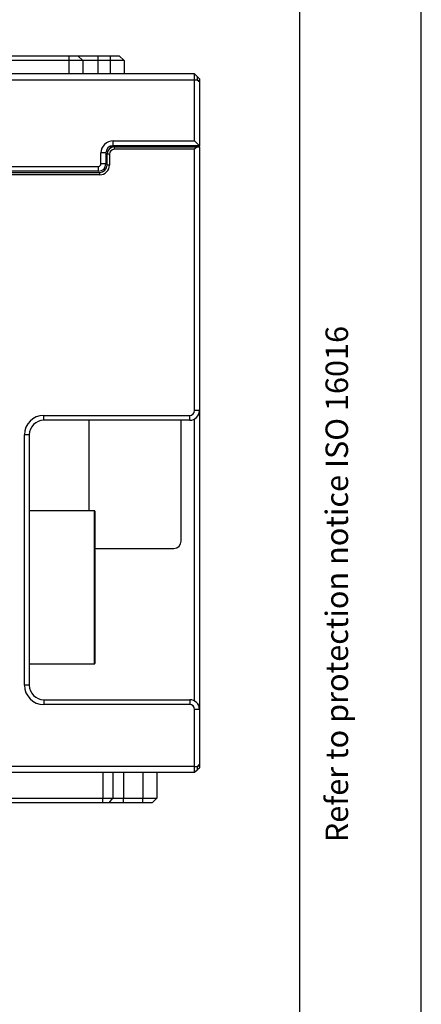
# Model space of a CAD drawing. Units: millimetres. Extents: x 0 to 420, y 0 to 297.
# Drawn here: x 387 to 420, y 96 to 177 of the extents above; entities that cross this region are included whole.
import ezdxf

# ---------------------------------------------------------------- set-up
doc = ezdxf.new("R2010")
doc.units = ezdxf.units.MM
doc.linetypes.add('SLD-Durchgehend', pattern=[0])
doc.layers.add('BEZUGSHINWEISE', color=7, linetype='SLD-Durchgehend', lineweight=25)
doc.styles.add('SLDTEXTSTYLE0', font='SWISOP1.TTF', dxfattribs={"width": 0.94})

msp = doc.modelspace()

# ---------------------------------------------------------------- linework, layer by layer
for p, q in [((420, 0), (420, 297)), ((410, 10), (410, 287)), ((386.2965, 173.985), (390.9965, 173.985)), ((390.9965, 173.585), (386.2965, 173.585)), ((390.9965, 173.985), (390.9965, 173.585)), ((390.9965, 173.985), (391.7465, 173.985)), ((392.1465, 173.585), (390.9965, 173.585)), ((390.9965, 173.585), (390.9965, 172.485)), ((391.7465, 173.985), (392.1465, 173.585)), ((391.7465, 173.985), (393.3965, 173.985)), ((392.1465, 173.585), (392.1465, 172.485)), ((393.3965, 173.585), (392.1465, 173.585)), ((393.3965, 173.985), (393.3965, 173.585)), ((393.3965, 173.985), (394.3965, 173.985)), ((394.3965, 173.585), (393.3965, 173.585)), ((393.3965, 173.585), (393.3965, 172.485)), ((394.3965, 173.985), (394.3965, 173.585)), ((394.3965, 173.985), (395.1465, 173.985)), ((395.5465, 173.585), (394.3965, 173.585)), ((394.3965, 173.585), (394.3965, 172.485)), ((395.1465, 173.985), (395.5465, 173.585)), ((395.5465, 173.585), (395.5465, 172.485)), ((401.3465, 172.485), (343.1465, 172.485)), ((401.3465, 171.987), (343.1465, 171.987)), ((401.3465, 171.987), (401.3465, 172.485)), ((401.3465, 172.485), (401.5465, 172.285)), ((401.5465, 171.987), (401.3465, 171.987)), ((401.3465, 166.985), (401.3465, 171.987)), ((401.5465, 172.285), (401.5465, 171.987)), ((401.6465, 172.185), (401.5465, 172.285)), ((401.6465, 172.185), (401.5465, 172.185)), ((401.5465, 171.987), (401.5465, 171.985)), ((401.5465, 171.985), (401.6465, 171.985)), ((401.7465, 172.085), (401.6465, 172.185)), ((401.6465, 171.985), (401.6465, 171.885)), ((401.6465, 171.885), (401.7465, 171.885)), ((401.7465, 172.085), (401.7465, 171.885)), ((401.7465, 171.885), (401.7465, 166.585)), ((394.6465, 166.985), (401.3465, 166.985)), ((394.6465, 166.585), (394.6465, 166.985)), ((401.3465, 166.985), (401.7465, 166.585)), ((394.7465, 166.485), (394.3148, 166.485)), ((401.7465, 166.585), (394.6465, 166.585)), ((394.7465, 166.285), (394.7465, 166.485)), ((394.7465, 166.485), (401.5465, 166.485)), ((401.3465, 166.285), (394.7465, 166.285)), ((401.5465, 166.485), (401.3465, 166.285)), ((401.3465, 144.785), (401.3465, 166.285)), ((401.5465, 166.485), (401.7465, 166.485)), ((401.7465, 166.485), (401.7465, 166.585)), ((401.7465, 166.485), (401.7465, 144.785)), ((393.6465, 165.085), (393.6465, 165.985)), ((394.0465, 165.985), (393.6465, 165.985)), ((394.0465, 165.985), (394.0465, 165.085)), ((394.1465, 164.985), (394.1465, 165.885)), ((394.3465, 165.885), (394.1465, 165.885)), ((394.3465, 165.885), (394.3465, 164.985)), ((351.0465, 164.885), (393.4465, 164.885)), ((393.4465, 164.485), (393.4465, 164.885)), ((394.0465, 165.085), (393.6465, 165.085)), ((394.3465, 164.985), (394.1465, 164.985)), ((350.9465, 164.385), (393.5465, 164.385)), ((393.5465, 164.185), (350.9465, 164.185)), ((393.4465, 164.485), (351.0465, 164.485)), ((393.5465, 164.185), (393.5465, 164.385)), ((388.9465, 144.385), (400.9465, 144.385)), ((388.9465, 143.985), (388.9465, 144.385)), ((400.9465, 143.985), (400.9465, 144.385)), ((401.7465, 144.785), (401.3465, 144.785)), ((401.7465, 144.785), (401.7465, 120.185)), ((400.9465, 143.985), (388.9465, 143.985)), ((392.6465, 143.985), (392.6465, 136.535)), ((400.2465, 134.035), (400.2465, 143.985)), ((401.3465, 120.8778), (401.3465, 144.0921)), ((387.3465, 122.185), (387.3465, 142.785)), ((387.7465, 142.785), (387.3465, 142.785)), ((387.7465, 142.785), (387.7465, 122.185)), ((393.1065, 136.535), (387.7465, 136.535)), ((393.1065, 123.935), (393.1065, 136.535)), ((393.1465, 136.495), (393.1465, 123.975)), ((393.1465, 133.4434), (393.2465, 133.435)), ((393.2465, 133.435), (399.6465, 133.435)), ((387.7465, 123.935), (393.1065, 123.935)), ((387.7465, 122.185), (387.3465, 122.185)), ((388.9465, 120.985), (388.9465, 120.585)), ((388.9465, 120.985), (400.9465, 120.985)), ((400.9465, 120.985), (400.9465, 120.585)), ((400.9465, 120.585), (388.9465, 120.585)), ((401.3465, 115.483), (401.3465, 120.185)), ((401.7465, 120.185), (401.3465, 120.185)), ((401.7465, 120.185), (401.7465, 115.585)), ((401.3465, 115.483), (343.1465, 115.483)), ((401.3465, 114.985), (401.3465, 115.483)), ((401.3465, 115.483), (401.5465, 115.483)), ((401.5465, 115.185), (401.3465, 114.985)), ((401.6465, 115.485), (401.5465, 115.485)), ((401.5465, 115.485), (401.5465, 115.483)), ((401.5465, 115.483), (401.5465, 115.185)), ((401.6465, 115.285), (401.5465, 115.285)), ((401.5465, 115.185), (401.6465, 115.285)), ((401.7465, 115.585), (401.6465, 115.585)), ((401.6465, 115.585), (401.6465, 115.485)), ((401.6465, 115.285), (401.7465, 115.385)), ((401.7465, 115.585), (401.7465, 115.385)), ((401.3465, 114.985), (343.1465, 114.985)), ((393.7965, 114.985), (393.7965, 112.885)), ((394.6082, 114.985), (394.6082, 112.885)), ((395.4906, 114.985), (395.4906, 112.885)), ((397.0965, 114.985), (397.0965, 112.885)), ((398.2465, 114.985), (398.2465, 112.885)), ((377.1406, 112.885), (393.7965, 112.885)), ((393.7965, 112.485), (393.7965, 112.885)), ((393.7965, 112.885), (394.6082, 112.885)), ((394.3259, 112.485), (394.6082, 112.885)), ((394.6082, 112.885), (395.4906, 112.885)), ((395.4906, 112.485), (395.4906, 112.885)), ((395.4906, 112.885), (397.0965, 112.885)), ((397.0965, 112.485), (397.0965, 112.885)), ((397.0965, 112.885), (398.2465, 112.885)), ((397.8465, 112.485), (398.2465, 112.885)), ((393.7965, 112.485), (377.1406, 112.485)), ((394.3259, 112.485), (393.7965, 112.485)), ((395.4906, 112.485), (394.3259, 112.485)), ((397.0965, 112.485), (395.4906, 112.485)), ((397.8465, 112.485), (397.0965, 112.485))]:
    msp.add_line(p, q)
for centre, radius, start, end in [((394.6465, 165.985), 1, 90, 180), ((394.6465, 165.985), 0.6, 90, 180), ((394.7465, 165.885), 0.6, 90, 180), ((394.7465, 165.885), 0.4, 90, 180), ((394.9465, 165.985), 0.6, 56.44269, 90), ((393.4465, 165.085), 0.2, 270, 0), ((393.4465, 165.085), 0.6, 270, 0), ((393.5465, 164.985), 0.8, 270, 0), ((393.5465, 164.985), 0.6, 270, 0), ((388.9465, 142.785), 1.6, 90, 180), ((400.9465, 144.785), 0.4, 270, 0), ((400.9465, 144.785), 0.8, 270, 0), ((388.9465, 142.785), 1.2, 90, 180), ((393.1065, 136.495), 0.04, 0, 90), ((399.6465, 134.035), 0.6, 270, 0), ((393.1065, 123.975), 0.04, 270, 0), ((388.9465, 122.185), 1.6, 180, 270), ((388.9465, 122.185), 1.2, 180, 270), ((400.9465, 120.185), 0.8, 0, 90), ((400.9465, 120.185), 0.4, 0, 90)]:
    msp.add_arc(centre, radius, start, end)

# ---------------------------------------------------------------- texts
at = {"layer": 'BEZUGSHINWEISE', "insert": (412.1218, 109.25), "char_height": 1.852083, "attachment_point": 1, "rotation": 90, "style": 'SLDTEXTSTYLE0'}
msp.add_mtext('Refer to protection notice ISO 16016', dxfattribs=at)

doc.saveas('drawing.dxf')
